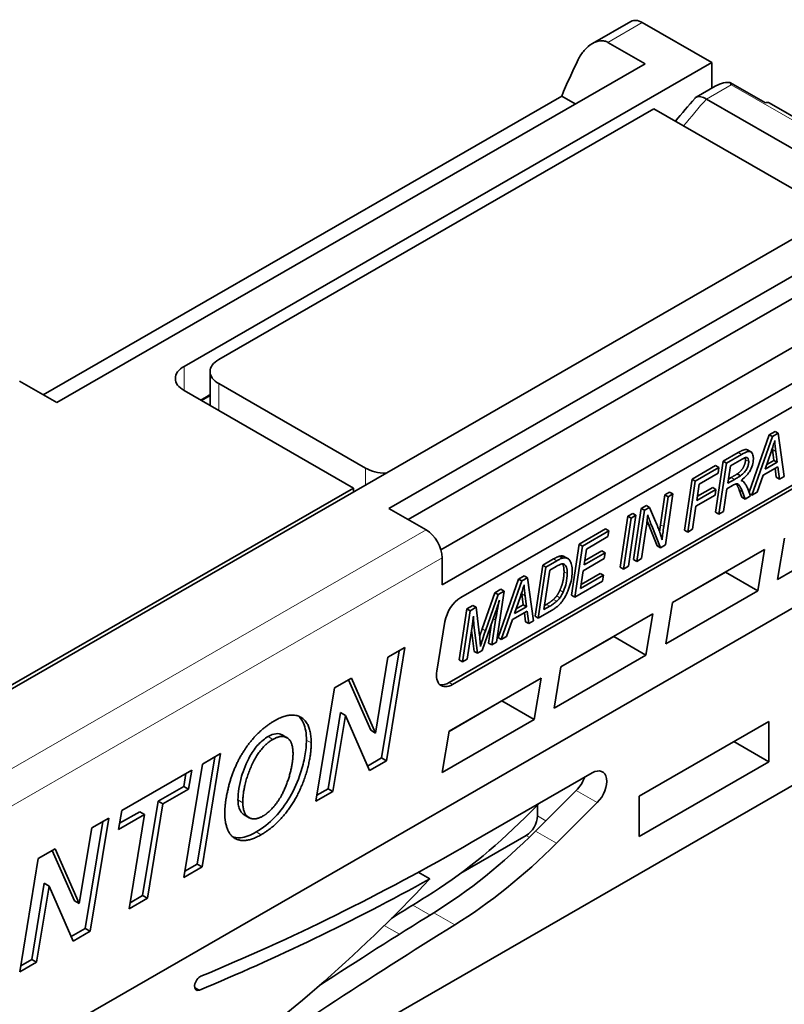
# Model space of a CAD drawing. Units: millimetres. Extents: x 0 to 594, y 0 to 420.
# Drawn here: x 400 to 417, y 55 to 77 of the extents above; entities that cross this region are included whole.
import ezdxf

# ---------------------------------------------------------------- set-up
doc = ezdxf.new("R2010")
doc.units = ezdxf.units.MM
doc.layers.add('Arêtes tangentes visibles(ISO)', color=7, linetype='Continuous', lineweight=18)
doc.layers.add('Arêtes visibles(ISO)', color=7, linetype='Continuous', lineweight=35)

msp = doc.modelspace()

# ---------------------------------------------------------------- linework, layer by layer
at = {"layer": 'Arêtes tangentes visibles(ISO)'}
for p, q in [((413.045, 76.3538), (413.7977, 76.7873)), ((415.2025, 75.1115), (415.744, 75.4233)), ((415.744, 75.4233), (419.1027, 73.4891)), ((403.7568, 68.7248), (403.7568, 69.2542)), ((404.517, 68.2871), (404.517, 68.8767)), ((415.9716, 67.3258), (415.9009, 67.3665)), ((416.7214, 67.3915), (416.6507, 67.4322)), ((416.1285, 67.1692), (416.0578, 67.21)), ((407.7343, 67.0239), (407.7343, 66.6583)), ((415.8166, 66.7793), (415.7459, 66.82)), ((415.9217, 66.6443), (415.8586, 66.6807)), ((415.9925, 66.5059), (415.9217, 66.5466)), ((414.0024, 65.7603), (413.9317, 65.801)), ((389.2611, 54.2694), (409.0601, 65.6709)), ((414.2665, 65.7433), (414.1958, 65.784)), ((409.4137, 65.0585), (389.6147, 53.657)), ((411.9247, 64.9953), (411.854, 65.0361)), ((412.1524, 64.7152), (412.0817, 64.7559)), ((412.0615, 64.3084), (411.9908, 64.3491)), ((411.2281, 64.2281), (411.1574, 64.2688)), ((411.9207, 64.1074), (411.85, 64.1481)), ((411.9914, 64.1847), (411.9207, 64.2254)), ((411.7691, 63.9998), (411.6984, 64.0406)), ((410.5834, 63.6979), (410.5313, 63.728)), ((410.1091, 63.5837), (410.0745, 63.6037)), ((410.3597, 63.4609), (410.289, 63.5016)), ((409.6388, 62.2858), (409.568, 62.3265)), ((405.7052, 61.0831), (405.5992, 61.1441)), ((406.5426, 61.0066), (406.4366, 61.0677)), ((405.0442, 59.6948), (404.9381, 59.7559)), ((412.3509, 59.9624), (412.8105, 59.6977)), ((411.4996, 59.4044), (411.6843, 59.298)), ((405.4429, 58.9922), (405.3368, 59.0533)), ((411.2521, 58.9757), (411.32, 58.9367)), ((411.4569, 59.0714), (411.9166, 58.8067)), ((408.7681, 57.4533), (409.1486, 57.2342)), ((409.2317, 57.2858), (409.6913, 57.0211)), ((408.1442, 57.0061), (408.4771, 56.8144)), ((403.9879, 55.6515), (404.093, 55.591))]:
    msp.add_line(p, q, dxfattribs=at)
msp.add_ellipse((419.8258, 66.737), major_axis=(7.4855, 12.9988), ratio=0.5780931, start_param=1.2344913, end_param=1.2877215, dxfattribs=at)
at = {"layer": 'Arêtes visibles(ISO)'}
for p, q in [((412.7043, 76.3258), (413.5482, 76.8118)), ((415.318, 75.9118), (413.7977, 76.7873)), ((413.045, 76.3538), (413.8581, 75.8855)), ((413.8581, 75.8855), (400.9673, 68.4622)), ((403.7568, 69.2542), (415.318, 75.9118)), ((415.318, 75.9118), (415.318, 75.3462)), ((415.397, 75.3917), (414.9767, 75.1497)), ((416.4944, 75.0288), (415.7287, 75.4698)), ((400.6701, 68.6333), (412.0312, 75.1757)), ((412.3284, 75.0046), (412.0312, 75.1757)), ((418.5613, 73.1773), (415.2025, 75.1115)), ((404.517, 69.406), (414.0517, 74.8967)), ((418.0461, 72.5965), (414.0517, 74.8967)), ((418.5161, 73.9111), (416.5802, 75.0259)), ((419.5607, 73.4687), (389.0097, 55.8755)), ((419.515, 72.628), (408.2469, 66.1391)), ((408.6665, 65.8975), (419.1679, 71.9449)), ((409.3853, 65.2353), (419.3392, 70.9674)), ((409.4137, 64.4658), (420.0215, 70.5744)), ((409.8191, 64.1883), (419.5428, 69.7878)), ((404.3266, 69.1413), (404.3266, 68.3967)), ((400.9673, 68.4622), (400.1541, 68.9305)), ((404.517, 68.8767), (407.7343, 67.0239)), ((407.4691, 66.587), (403.7568, 68.7248)), ((404.3266, 68.613), (404.1388, 68.5048)), ((419.2917, 67.926), (409.568, 62.3265)), ((419.3625, 67.8853), (409.6388, 62.2858)), ((416.1366, 66.4984), (416.5786, 67.7568)), ((416.5786, 67.7568), (416.7046, 67.8293)), ((416.6493, 67.7161), (416.5786, 67.7568)), ((416.7753, 67.7886), (416.6493, 67.7161)), ((416.7753, 67.7886), (416.7046, 67.8293)), ((416.9067, 66.8423), (416.7753, 67.7886)), ((416.6493, 67.7161), (416.1993, 66.435)), ((415.5681, 67.1748), (415.9009, 67.3665)), ((415.9716, 67.3258), (415.6388, 67.1341)), ((416.1744, 67.3824), (416.1037, 67.4231)), ((416.489, 67.0014), (416.6197, 67.3788)), ((416.6817, 67.1938), (416.6507, 67.4322)), ((416.7214, 67.3915), (416.7524, 67.1531)), ((415.4017, 66.0571), (415.5681, 67.1748)), ((415.6388, 67.1341), (415.4724, 66.0164)), ((415.6388, 67.1341), (415.5681, 67.1748)), ((415.7264, 67.0724), (415.985, 67.2214)), ((416.7524, 67.1531), (416.489, 67.0014)), ((416.5242, 67.1031), (416.6817, 67.1938)), ((416.7524, 67.1531), (416.6817, 67.1938)), ((414.887, 66.7826), (415.4044, 67.0806)), ((415.4751, 67.0398), (414.9577, 66.7419)), ((415.0446, 66.6759), (415.4562, 66.9129)), ((415.4751, 67.0398), (415.4044, 67.0806)), ((415.4562, 66.9129), (415.4751, 67.0398)), ((415.6704, 66.6951), (415.7264, 67.0724)), ((415.9493, 66.8589), (415.8786, 66.8996)), ((416.4432, 66.8698), (416.7659, 67.0557)), ((416.7329, 66.8237), (416.7056, 67.021)), ((416.7659, 67.0557), (416.8036, 66.783)), ((414.7206, 65.6649), (414.887, 66.7826)), ((414.9577, 66.7419), (414.7913, 65.6241)), ((414.9577, 66.7419), (414.887, 66.7826)), ((414.9914, 66.3189), (415.0446, 66.6759)), ((415.8166, 66.7793), (415.6704, 66.6951)), ((415.6836, 66.7842), (415.7459, 66.82)), ((415.9907, 66.7439), (415.9638, 66.7593)), ((416.3158, 66.5021), (416.4432, 66.8698)), ((416.8036, 66.783), (416.7329, 66.8237)), ((416.8036, 66.783), (416.9067, 66.8423)), ((388.8391, 55.8587), (407.4691, 66.587)), ((407.4691, 66.5056), (407.4691, 66.587)), ((414.2928, 66.4404), (414.3965, 66.5002)), ((414.3022, 65.3425), (414.4672, 66.4595)), ((414.4672, 66.4595), (414.3635, 66.3997)), ((414.4672, 66.4595), (414.3965, 66.5002)), ((415.4104, 66.5602), (414.9914, 66.3189)), ((415.0046, 66.408), (415.3397, 66.6009)), ((415.4104, 66.5602), (415.3397, 66.6009)), ((415.3915, 66.4333), (415.4104, 66.5602)), ((415.5781, 66.0773), (415.6522, 66.5741)), ((415.6522, 66.5741), (415.7755, 66.645)), ((415.979, 66.3896), (415.9217, 66.5466)), ((415.9925, 66.5059), (416.0497, 66.3488)), ((416.1683, 66.4171), (416.107, 66.5742)), ((416.1993, 66.435), (416.1503, 66.4632)), ((416.1993, 66.435), (416.3158, 66.5021)), ((414.1958, 65.784), (414.2928, 66.4404)), ((414.3635, 66.3997), (414.2665, 65.7433)), ((414.3635, 66.3997), (414.2928, 66.4404)), ((414.9725, 66.192), (415.3915, 66.4333)), ((416.0497, 66.3488), (415.979, 66.3896)), ((416.0497, 66.3488), (416.1683, 66.4171)), ((408.2469, 66.1391), (409.0601, 65.6709)), ((413.4816, 65.9733), (413.5874, 66.0343)), ((413.6581, 65.9935), (413.5874, 66.0343)), ((413.6069, 65.0236), (413.7733, 66.1413)), ((413.8441, 66.1006), (413.6777, 64.9829)), ((413.7733, 66.1413), (413.8859, 66.2061)), ((413.8441, 66.1006), (413.7733, 66.1413)), ((413.9566, 66.1654), (413.8441, 66.1006)), ((413.9566, 66.1654), (413.8859, 66.2061)), ((414.0873, 65.8574), (413.9566, 66.1654)), ((414.897, 65.6851), (414.9725, 66.192)), ((415.4724, 66.0164), (415.4017, 66.0571)), ((415.4724, 66.0164), (415.5781, 66.0773)), ((413.3152, 64.8556), (413.4816, 65.9733)), ((413.5523, 65.9326), (413.3859, 64.8149)), ((413.5523, 65.9326), (413.4816, 65.9733)), ((413.4917, 64.8758), (413.6581, 65.9935)), ((413.6581, 65.9935), (413.5523, 65.9326)), ((414.1243, 65.3215), (413.9317, 65.801)), ((389.6147, 48.1386), (420.1062, 65.6974)), ((412.4152, 65.3592), (412.9925, 65.6917)), ((413.0632, 65.651), (412.4859, 65.3185)), ((413.0632, 65.651), (412.9925, 65.6917)), ((413.0444, 65.5241), (413.0632, 65.651)), ((413.7814, 65.0426), (413.8825, 65.7231)), ((414.0024, 65.7603), (414.1951, 65.2808)), ((414.7913, 65.6241), (414.7206, 65.6649)), ((414.7913, 65.6241), (414.897, 65.6851)), ((418.7759, 65.7489), (416.7607, 64.5884)), ((412.5728, 65.2525), (413.0444, 65.5241)), ((416.7607, 64.5884), (416.911, 65.4925)), ((412.2488, 64.2415), (412.4152, 65.3592)), ((412.4859, 65.3185), (412.3195, 64.2007)), ((412.4859, 65.3185), (412.4152, 65.3592)), ((412.5209, 64.904), (412.5728, 65.2525)), ((412.9824, 65.1698), (412.5209, 64.904)), ((412.5342, 64.9931), (412.9117, 65.2105)), ((412.9824, 65.1698), (412.9117, 65.2105)), ((412.9635, 65.0429), (412.9824, 65.1698)), ((414.1951, 65.2808), (414.1243, 65.3215)), ((414.1951, 65.2808), (414.3022, 65.3425)), ((414.462, 64.0823), (416.4772, 65.2428)), ((416.4772, 65.2428), (416.3269, 64.3387)), ((409.4137, 65.0585), (409.4137, 64.4658)), ((411.6142, 64.8979), (411.854, 65.0361)), ((411.9247, 64.9953), (411.6849, 64.8572)), ((412.0561, 65.0546), (411.9854, 65.0953)), ((412.1634, 65.0446), (412.0927, 65.0853)), ((412.5021, 64.7771), (412.9635, 65.0429)), ((413.6777, 64.9829), (413.6069, 65.0236)), ((413.6777, 64.9829), (413.7814, 65.0426)), ((411.4478, 63.7802), (411.6142, 64.8979)), ((411.6849, 64.8572), (411.5185, 63.7395)), ((411.6849, 64.8572), (411.6142, 64.8979)), ((411.6431, 63.9273), (411.7718, 64.7912)), ((411.7718, 64.7912), (411.9126, 64.8723)), ((412.4441, 64.3886), (412.5021, 64.7771)), ((412.4574, 64.4777), (412.8767, 64.7191)), ((412.9474, 64.6784), (412.8767, 64.7191)), ((413.3859, 64.8149), (413.3152, 64.8556)), ((413.3859, 64.8149), (413.4917, 64.8758)), ((415.6198, 64.7459), (414.4614, 64.0788)), ((415.6204, 64.7493), (415.6198, 64.7459)), ((416.3269, 64.3387), (415.6198, 64.7459)), ((410.6353, 63.3123), (411.0853, 64.5934)), ((411.156, 64.5527), (410.706, 63.2716)), ((411.0853, 64.5934), (411.2113, 64.6659)), ((411.156, 64.5527), (411.0853, 64.5934)), ((411.282, 64.6252), (411.156, 64.5527)), ((411.282, 64.6252), (411.2113, 64.6659)), ((411.4134, 63.6789), (411.282, 64.6252)), ((412.3195, 64.2007), (412.9285, 64.5515)), ((412.9474, 64.6784), (412.4441, 64.3886)), ((412.9285, 64.5515), (412.9474, 64.6784)), ((410.289, 63.5016), (410.5672, 64.2951)), ((410.5672, 64.2951), (410.7006, 64.3719)), ((410.638, 64.2543), (410.5672, 64.2951)), ((410.6043, 63.213), (410.7713, 64.3312)), ((410.7713, 64.3312), (410.638, 64.2543)), ((410.7713, 64.3312), (410.7006, 64.3719)), ((416.3269, 64.3387), (414.3117, 63.1782)), ((410.638, 64.2543), (410.3597, 63.4609)), ((410.9957, 63.838), (411.1264, 64.2155)), ((411.1884, 64.0304), (411.1574, 64.2688)), ((411.2281, 64.2281), (411.2591, 63.9897)), ((412.3195, 64.2007), (412.2488, 64.2415)), ((414.3117, 63.1782), (414.462, 64.0823)), ((409.7878, 62.8243), (409.9542, 63.942)), ((410.0249, 63.9013), (409.8585, 62.7835)), ((409.9542, 63.942), (410.0862, 64.0181)), ((410.0249, 63.9013), (409.9542, 63.942)), ((410.1569, 63.9773), (410.0249, 63.9013)), ((410.1569, 63.9773), (410.0862, 64.0181)), ((410.231, 63.3579), (410.1569, 63.9773)), ((410.2856, 63.0295), (410.5807, 63.8685)), ((410.9499, 63.7065), (411.2726, 63.8923)), ((411.2591, 63.9897), (410.9957, 63.838)), ((411.0309, 63.9397), (411.1884, 64.0304)), ((411.2591, 63.9897), (411.1884, 64.0304)), ((411.2396, 63.6603), (411.2123, 63.8576)), ((411.2726, 63.8923), (411.3103, 63.6196)), ((411.5185, 63.7395), (411.8048, 63.9043)), ((411.7691, 63.9998), (411.6431, 63.9273)), ((411.6564, 64.0164), (411.6984, 64.0406)), ((409.2929, 62.5804), (409.4733, 63.6653)), ((410.5834, 63.6979), (410.4999, 63.1529)), ((410.8225, 63.3387), (410.9499, 63.7065)), ((411.3103, 63.6196), (411.2396, 63.6603)), ((411.3103, 63.6196), (411.4134, 63.6789)), ((411.5185, 63.7395), (411.4478, 63.7802)), ((412.013, 62.672), (414.0282, 63.8325)), ((414.0282, 63.8325), (413.8779, 62.9284)), ((409.9622, 62.8433), (410.0673, 63.5542)), ((410.1118, 63.0109), (410.056, 63.4774)), ((410.1091, 63.5837), (410.1825, 62.9702)), ((410.4291, 63.1936), (410.4954, 63.6261)), ((410.4999, 63.1529), (410.6043, 63.213)), ((410.706, 63.2716), (410.6353, 63.3123)), ((410.706, 63.2716), (410.8225, 63.3387)), ((413.1708, 63.3356), (412.0124, 62.6685)), ((413.1714, 63.3391), (413.1708, 63.3356)), ((413.8779, 62.9284), (413.1708, 63.3356)), ((408.4672, 63.0232), (408.0832, 60.6759)), ((408.5954, 63.097), (408.1893, 60.6148)), ((408.2248, 62.8836), (408.5954, 63.097)), ((410.1825, 62.9702), (410.1118, 63.0109)), ((410.1825, 62.9702), (410.2856, 63.0295)), ((410.4999, 63.1529), (410.4291, 63.1936)), ((407.9521, 61.222), (408.2248, 62.8836)), ((409.8585, 62.7835), (409.7878, 62.8243)), ((409.8585, 62.7835), (409.9622, 62.8433)), ((413.8779, 62.9284), (411.8627, 61.7679)), ((411.8627, 61.7679), (412.013, 62.672)), ((389.2611, 44.05), (421.0809, 62.3738)), ((407.0525, 62.2085), (407.423, 62.4218)), ((407.3599, 62.3855), (407.8461, 61.2831)), ((407.423, 62.4218), (407.9521, 61.222)), ((409.564, 61.2617), (411.5792, 62.4222)), ((411.5792, 62.4222), (411.4289, 61.5181)), ((406.6464, 59.7263), (407.0525, 62.2085)), ((410.7218, 61.9253), (409.5634, 61.2582)), ((410.7224, 61.9288), (410.7218, 61.9253)), ((411.4289, 61.5181), (410.7218, 61.9253)), ((407.185, 61.6684), (406.9109, 60.0008)), ((407.2911, 61.6073), (407.0169, 59.9397)), ((407.2911, 61.6073), (407.185, 61.6684)), ((407.8187, 60.4015), (407.2911, 61.6073)), ((411.4289, 61.5181), (409.4137, 60.3576)), ((407.9521, 61.222), (407.8461, 61.2831)), ((416.5692, 61.4721), (413.727, 59.8354)), ((416.5692, 60.5933), (416.5692, 61.4721)), ((406.0112, 61.1191), (405.9051, 61.1802)), ((409.4137, 60.3576), (409.564, 61.2617)), ((416.5692, 60.5933), (415.8061, 61.0327)), ((404.4299, 60.6982), (404.0459, 58.351)), ((404.5581, 60.772), (404.152, 58.2899)), ((404.1579, 60.5416), (404.5581, 60.772)), ((408.0832, 60.6759), (407.7761, 60.499)), ((408.1893, 60.6148), (408.0832, 60.6759)), ((402.3912, 59.5242), (403.9237, 60.4067)), ((403.7518, 58.0595), (404.1579, 60.5416)), ((403.9237, 60.4067), (403.8556, 59.9922)), ((408.1893, 60.6148), (407.8187, 60.4015)), ((413.727, 58.9566), (416.5692, 60.5933)), ((403.7955, 60.3329), (403.7495, 60.0533)), ((412.7017, 60.3487), (410.0501, 58.8217)), ((403.7495, 60.0533), (403.1863, 59.7289)), ((403.8556, 59.9922), (403.2923, 59.6679)), ((403.8556, 59.9922), (403.7495, 60.0533)), ((406.9109, 60.0008), (406.6685, 59.8612)), ((407.0169, 59.9397), (406.9109, 60.0008)), ((407.0169, 59.9397), (406.6464, 59.7263)), ((411.4569, 59.0714), (412.3509, 59.9624)), ((413.727, 59.8354), (413.727, 58.9566)), ((403.1863, 59.7289), (402.8484, 57.6614)), ((403.2923, 59.6679), (402.9544, 57.6003)), ((403.2923, 59.6679), (403.1863, 59.7289)), ((411.2309, 59.373), (411.5367, 59.6778)), ((411.4996, 59.6408), (411.4996, 59.4044)), ((411.9166, 58.8067), (412.8105, 59.6977)), ((402.1052, 59.3595), (401.6991, 56.8774)), ((401.7346, 59.1461), (402.1052, 59.3595)), ((402.323, 59.1097), (402.3912, 59.5242)), ((402.8922, 59.4374), (402.323, 59.1097)), ((402.7861, 59.4985), (402.3452, 59.2446)), ((402.5543, 57.3698), (402.8922, 59.4374)), ((402.8922, 59.4374), (402.7861, 59.4985)), ((405.1819, 59.3664), (405.0759, 59.4275)), ((401.4619, 57.4845), (401.7346, 59.1461)), ((401.977, 59.2857), (401.593, 56.9385)), ((411.2521, 58.9757), (409.8207, 58.1514)), ((400.5623, 58.471), (400.9328, 58.6844)), ((400.9328, 58.6844), (401.4619, 57.4845)), ((400.1562, 55.9889), (400.5623, 58.471)), ((400.8697, 58.648), (401.3559, 57.5456)), ((404.152, 58.2899), (403.7518, 58.0595)), ((404.0459, 58.351), (403.7739, 58.1943)), ((404.152, 58.2899), (404.0459, 58.351)), ((408.8876, 58.1708), (409.1424, 58.0241)), ((400.6948, 57.9309), (400.4206, 56.2633)), ((400.8009, 57.8698), (400.5267, 56.2023)), ((400.8009, 57.8698), (400.6948, 57.9309)), ((401.3285, 56.664), (400.8009, 57.8698)), ((402.9544, 57.6003), (402.5543, 57.3698)), ((402.8484, 57.6614), (402.5763, 57.5047)), ((402.9544, 57.6003), (402.8484, 57.6614)), ((401.4619, 57.4845), (401.3559, 57.5456)), ((401.593, 56.9385), (401.2858, 56.7616)), ((401.6991, 56.8774), (401.3285, 56.664)), ((401.6991, 56.8774), (401.593, 56.9385)), ((400.5267, 56.2023), (400.1562, 55.9889)), ((400.4206, 56.2633), (400.1782, 56.1237)), ((400.5267, 56.2023), (400.4206, 56.2633))]:
    msp.add_line(p, q, dxfattribs=at)
for centre, major_axis, ratio, start_param, end_param in [((413.7977, 76.3785), (-0.2495, 0.4333), 0.5780931, 5.4997209, 6.2831853), ((417.5454, 74.2838), (4.616, 8.0159), 0.5780931, 1.6903315, 1.7863905), ((416.4488, 74.813), (-0.1341, -0.2112), 0.5471962, 3.1652651, 3.7405812), ((404.2164, 68.9895), (-0.65, 0), 0.5758617, 5.4977871, 7.0685835), ((404.9766, 69.1413), (-0.65, 0), 0.5758617, 5.4977871, 7.0685835), ((408.1939, 67.2886), (-0.65, 0), 0.5758617, 0.7853982, 1.5478109), ((409.0601, 65.2621), (0.2495, -0.4333), 0.5780931, 0.7873319, 2.3581282), ((409.8191, 63.7795), (0.2495, 0.4333), 0.5780931, 0.7834645, 2.1448213), ((409.6388, 62.6946), (-0.2495, -0.4333), 0.5780931, 5.2864139, 7.0666498), ((409.568, 62.7353), (-0.2495, -0.4333), 0.5780931, 0.1416216, 0.7834645), ((412.7017, 59.9808), (0.2246, 0.39), 0.5780931, 4.274123, 7.0666498), ((412.2421, 60.2455), (0.2246, 0.39), 0.5780931, 4.274123, 5.0415139), ((408.8124, 65.6627), (4.9903, 8.6658), 0.5780931, 3.9630336, 4.274123), ((411.2521, 59.2619), (-0.1747, -0.3033), 0.5780931, 0.7834645, 2.3542608), ((408.9538, 65.5813), (5.165, 8.9691), 0.5780931, 3.9630336, 4.274123), ((410.0501, 107.5884), (-29.7673, -51.6917), 0.5780931, 0.6425894, 0.7834645), ((409.4135, 65.3166), (5.165, 8.9691), 0.5780931, 3.9630336, 4.274123), ((410.0501, 107.5884), (29.9419, 51.995), 0.5780931, 3.7841821, 3.9036616), ((402.3099, 72.9398), (-12.4758, -21.6646), 0.5780931, 0.8847817, 1.1803054), ((412.4368, -42.5395), (62.379, 108.3229), 0.5780931, 0.8214409, 0.8302849), ((412.5782, -42.6209), (62.2044, 108.0196), 0.5780931, 0.8214409, 0.8499508), ((413.0378, -42.8856), (62.2044, 108.0196), 0.5780931, 0.8214409, 0.8847817), ((404.1104, 55.7427), (-0.0873, -0.1517), 0.5780931, 3.7841821, 6.9257747)]:
    msp.add_ellipse(centre, major_axis=major_axis, ratio=ratio, start_param=start_param, end_param=end_param, dxfattribs=at)
for points, degree, knots in [([(412.3941, 75.9774), (412.4279, 76.0469), (412.4734, 76.117), (412.5803, 76.2384), (412.6416, 76.2896), (412.7572, 76.3564), (412.8188, 76.3798), (412.9088, 76.3892), (412.9384, 76.3882), (412.9946, 76.3774), (413.021, 76.3676), (413.045, 76.3538)], 3, [0.16946329, 0.16946329, 0.16946329, 0.16946329, 0.21606299, 0.21606299, 0.2626627, 0.2626627, 0.30324707, 0.30324707, 0.32353926, 0.32353926, 0.34383145, 0.34383145, 0.34383145, 0.34383145]), ([(415.7287, 75.4698), (415.7229, 75.4711), (415.717, 75.4723), (415.6837, 75.4776), (415.6545, 75.4777), (415.5651, 75.4672), (415.5028, 75.4455), (415.4308, 75.4104), (415.4139, 75.4014), (415.3971, 75.3917)], 3, [0.014780312, 0.014780312, 0.014780312, 0.014780312, 0.018977773, 0.018977773, 0.037955547, 0.037955547, 0.075911093, 0.075911093, 0.087565346, 0.087565346, 0.087565346, 0.087565346]), ([(414.9522, 75.1296), (414.9603, 75.1388), (414.9699, 75.1463), (415.0063, 75.165), (415.039, 75.1682), (415.1151, 75.1542), (415.1576, 75.1374), (415.2025, 75.1115)], 3, [-0.093625187, -0.093625187, -0.093625187, -0.093625187, -0.076774846, -0.076774846, -0.038135849, -0.038135849, 0, 0, 0, 0]), ([(416.6197, 67.3788), (416.6355, 67.4248), (416.6511, 67.4719), (416.6774, 67.5559), (416.6891, 67.5954), (416.6992, 67.6334)], 3, [-0.05529855, -0.05529855, -0.05529855, -0.05529855, -0.025100459, -0.025100459, 0, 0, 0, 0]), ([(416.6992, 67.6334), (416.7007, 67.5965), (416.7035, 67.5587), (416.7108, 67.4791), (416.7159, 67.4344), (416.7214, 67.3915)], 3, [-0.061794266, -0.061794266, -0.061794266, -0.061794266, -0.034123507, -0.034123507, 0, 0, 0, 0]), ([(415.9009, 67.3665), (415.9999, 67.4235), (416.0811, 67.4361), (416.1037, 67.4231)], 2, [0, 0, 0, 1, 1.5972938, 1.5972938, 1.5972938]), ([(416.2303, 67.2263), (416.2303, 67.2551), (416.228, 67.283), (416.2157, 67.3336), (416.2066, 67.3504), (416.1872, 67.375), (416.1746, 67.3844), (416.1409, 67.3942), (416.122, 67.3918), (416.0652, 67.3763), (416.0173, 67.3521), (415.9716, 67.3258)], 3, [-0.1028064, -0.1028064, -0.1028064, -0.1028064, -0.08899412, -0.08899412, -0.07433892, -0.07433892, -0.05808675, -0.05808675, -0.03879145, -0.03879145, 0, 0, 0, 0]), ([(416.1285, 67.1692), (416.1285, 67.1456), (416.1254, 67.1208), (416.1135, 67.0743), (416.1041, 67.0451), (416.0736, 66.9858), (416.0567, 66.9606), (416.0106, 66.9063), (415.9795, 66.8802), (415.9493, 66.8589)], 3, [-0.093895097, -0.093895097, -0.093895097, -0.093895097, -0.065813114, -0.065813114, -0.043990898, -0.043990898, -0.025758342, -0.025758342, 0, 0, 0, 0]), ([(415.9615, 66.7576), (416.0049, 66.79), (416.0499, 66.8286), (416.1154, 66.9022), (416.1393, 66.9341), (416.1736, 66.9937), (416.1947, 67.0349), (416.2245, 67.1361), (416.2303, 67.1826), (416.2303, 67.2263)], 3, [-0.19091367, -0.19091367, -0.19091367, -0.19091367, -0.11543427, -0.11543427, -0.0666547, -0.0666547, -0.03205993, -0.03205993, 0, 0, 0, 0]), ([(415.985, 67.2214), (416.0023, 67.2313), (416.0218, 67.2418), (416.0579, 67.2575), (416.0676, 67.2592), (416.0817, 67.2605), (416.0896, 67.2586), (416.1067, 67.2484), (416.1139, 67.2376), (416.1257, 67.2111), (416.1285, 67.1912), (416.1285, 67.1692)], 3, [-0.040546759, -0.040546759, -0.040546759, -0.040546759, -0.036981965, -0.036981965, -0.033076268, -0.033076268, -0.026303125, -0.026303125, -0.016075766, -0.016075766, 0, 0, 0, 0]), ([(415.7755, 66.645), (415.8049, 66.662), (415.8326, 66.6753), (415.8637, 66.6819), (415.873, 66.682), (415.8979, 66.672), (415.9107, 66.6593), (415.9217, 66.6443)], 3, [-0.057253056, -0.057253056, -0.057253056, -0.057253056, -0.031192849, -0.031192849, -0.018197356, -0.018197356, 0, 0, 0, 0]), ([(415.9493, 66.8589), (415.9365, 66.8502), (415.9169, 66.8382), (415.8742, 66.8126), (415.843, 66.7945), (415.8166, 66.7793)], 3, [-0.035985753, -0.035985753, -0.035985753, -0.035985753, -0.022339269, -0.022339269, 0, 0, 0, 0]), ([(416.0268, 66.7142), (416.0188, 66.7239), (416.0094, 66.7319), (415.9876, 66.7463), (415.9747, 66.7525), (415.9615, 66.7576)], 3, [-0.027035205, -0.027035205, -0.027035205, -0.027035205, -0.014577216, -0.014577216, 0, 0, 0, 0]), ([(416.107, 66.5742), (416.0968, 66.6007), (416.0851, 66.6256), (416.0583, 66.6724), (416.0432, 66.6942), (416.0268, 66.7142)], 3, [-0.051027998, -0.051027998, -0.051027998, -0.051027998, -0.025742731, -0.025742731, 0, 0, 0, 0]), ([(415.9217, 66.6443), (415.9357, 66.6258), (415.9481, 66.6052), (415.9717, 66.5591), (415.9827, 66.5329), (415.9925, 66.5059)], 3, [-0.048133555, -0.048133555, -0.048133555, -0.048133555, -0.025359014, -0.025359014, 0, 0, 0, 0]), ([(413.8825, 65.7231), (413.8899, 65.7729), (413.8968, 65.8231), (413.9082, 65.916), (413.913, 65.9601), (413.9168, 66.0031)], 3, [-0.064126076, -0.064126076, -0.064126076, -0.064126076, -0.030128669, -0.030128669, 0, 0, 0, 0]), ([(413.9168, 66.0031), (413.9288, 65.9628), (413.9418, 65.9232), (413.9702, 65.8424), (413.986, 65.8009), (414.0024, 65.7603)], 3, [-0.075295451, -0.075295451, -0.075295451, -0.075295451, -0.039249952, -0.039249952, 0, 0, 0, 0]), ([(414.1823, 65.6169), (414.1693, 65.6535), (414.155, 65.6911), (414.1237, 65.7702), (414.1054, 65.8147), (414.0873, 65.8574)], 3, [-0.076022595, -0.076022595, -0.076022595, -0.076022595, -0.041945461, -0.041945461, 0, 0, 0, 0]), ([(414.2294, 65.4556), (414.2214, 65.486), (414.2128, 65.5176), (414.1974, 65.5703), (414.1899, 65.5948), (414.1823, 65.6169)], 3, [-0.047156317, -0.047156317, -0.047156317, -0.047156317, -0.020529555, -0.020529555, 0, 0, 0, 0]), ([(414.2665, 65.7433), (414.2592, 65.6942), (414.2524, 65.6452), (414.24, 65.5493), (414.2344, 65.5023), (414.2294, 65.4556)], 3, [-0.065993847, -0.065993847, -0.065993847, -0.065993847, -0.032443586, -0.032443586, 0, 0, 0, 0]), ([(412.0561, 65.0546), (412.0387, 65.0509), (412.0188, 65.0432), (411.976, 65.0238), (411.9495, 65.0096), (411.9247, 64.9953)], 3, [-0.036460974, -0.036460974, -0.036460974, -0.036460974, -0.021040677, -0.021040677, 0, 0, 0, 0]), ([(412.2602, 64.771), (412.2602, 64.8204), (412.2562, 64.8678), (412.2391, 64.941), (412.2272, 64.9776), (412.1882, 65.0293), (412.1672, 65.0458), (412.1164, 65.0628), (412.0876, 65.0626), (412.0561, 65.0546)], 3, [-0.141952, -0.141952, -0.141952, -0.141952, -0.09160278, -0.09160278, -0.05488826, -0.05488826, -0.02774659, -0.02774659, 0, 0, 0, 0]), ([(411.9126, 64.8723), (411.9356, 64.8856), (411.9606, 64.8989), (411.9996, 64.9161), (412.0178, 64.923), (412.0332, 64.9254)], 3, [-0.033532055, -0.033532055, -0.033532055, -0.033532055, -0.013846842, -0.013846842, 0, 0, 0, 0]), ([(411.9355, 63.996), (411.9662, 64.0226), (411.996, 64.0525), (412.0439, 64.1108), (412.0682, 64.1436), (412.1266, 64.2438), (412.1741, 64.3332), (412.2487, 64.581), (412.2602, 64.6814), (412.2602, 64.771)], 3, [-0.28584969, -0.28584969, -0.28584969, -0.28584969, -0.19890833, -0.19890833, -0.13554809, -0.13554809, -0.06579905, -0.06579905, 0, 0, 0, 0]), ([(412.0332, 64.9254), (412.0445, 64.9273), (412.0552, 64.9272), (412.0755, 64.923), (412.0849, 64.9188), (412.1059, 64.9042), (412.1217, 64.8898), (412.1476, 64.8211), (412.1524, 64.7695), (412.1524, 64.7152)], 3, [-0.11745011, -0.11745011, -0.11745011, -0.11745011, -0.09586727, -0.09586727, -0.07344546, -0.07344546, -0.03985455, -0.03985455, 0, 0, 0, 0]), ([(412.1524, 64.7152), (412.1524, 64.6483), (412.1458, 64.5764), (412.1196, 64.4684), (412.1011, 64.3962), (412.0615, 64.3084)], 3, [-0.18516847, -0.18516847, -0.18516847, -0.18516847, -0.05831451, -0.05831451, 0, 0, 0, 0]), ([(411.1264, 64.2155), (411.1422, 64.2614), (411.1579, 64.3085), (411.1841, 64.3926), (411.1958, 64.432), (411.2059, 64.47)], 3, [-0.05529855, -0.05529855, -0.05529855, -0.05529855, -0.025100459, -0.025100459, 0, 0, 0, 0]), ([(411.2059, 64.47), (411.2074, 64.4331), (411.2102, 64.3953), (411.2175, 64.3157), (411.2226, 64.271), (411.2281, 64.2281)], 3, [-0.061794266, -0.061794266, -0.061794266, -0.061794266, -0.034123507, -0.034123507, 0, 0, 0, 0]), ([(412.0615, 64.3084), (412.0515, 64.2862), (412.0406, 64.2643), (412.0171, 64.2228), (412.0047, 64.2033), (411.9914, 64.1847)], 3, [-0.028611907, -0.028611907, -0.028611907, -0.028611907, -0.013864903, -0.013864903, 0, 0, 0, 0]), ([(410.5807, 63.8685), (410.5966, 63.9143), (410.6121, 63.9605), (410.6403, 64.048), (410.6533, 64.09), (410.6656, 64.1316)], 3, [-0.057506145, -0.057506145, -0.057506145, -0.057506145, -0.027404311, -0.027404311, 0, 0, 0, 0]), ([(410.6656, 64.1316), (410.6489, 64.0547), (410.6329, 63.9771), (410.6056, 63.8331), (410.5936, 63.7648), (410.5834, 63.6979)], 3, [-0.096954551, -0.096954551, -0.096954551, -0.096954551, -0.045558535, -0.045558535, 0, 0, 0, 0]), ([(411.9207, 64.1074), (411.8975, 64.0869), (411.8736, 64.0683), (411.8231, 64.0324), (411.7959, 64.0153), (411.7691, 63.9998)], 3, [-0.043160785, -0.043160785, -0.043160785, -0.043160785, -0.022793671, -0.022793671, 0, 0, 0, 0]), ([(411.9914, 64.1847), (411.9814, 64.1706), (411.9705, 64.1573), (411.9468, 64.1314), (411.9338, 64.1189), (411.9207, 64.1074)], 3, [-0.022045396, -0.022045396, -0.022045396, -0.022045396, -0.01153825, -0.01153825, 0, 0, 0, 0]), ([(411.8048, 63.9043), (411.8285, 63.918), (411.8527, 63.9331), (411.896, 63.9634), (411.9162, 63.9789), (411.9355, 63.996)], 3, [-0.037013907, -0.037013907, -0.037013907, -0.037013907, -0.016919823, -0.016919823, 0, 0, 0, 0]), ([(410.0673, 63.5542), (410.0725, 63.5872), (410.0771, 63.6227), (410.0861, 63.698), (410.0908, 63.7427), (410.095, 63.7851)], 3, [-0.051931623, -0.051931623, -0.051931623, -0.051931623, -0.029551865, -0.029551865, 0, 0, 0, 0]), ([(410.095, 63.7851), (410.0962, 63.7486), (410.098, 63.712), (410.1027, 63.6452), (410.1055, 63.6139), (410.1091, 63.5837)], 3, [-0.051159931, -0.051159931, -0.051159931, -0.051159931, -0.023846865, -0.023846865, 0, 0, 0, 0]), ([(410.3597, 63.4609), (410.3374, 63.3969), (410.3141, 63.3288), (410.2785, 63.2182), (410.2625, 63.1661), (410.2499, 63.1196)], 3, [-0.072969033, -0.072969033, -0.072969033, -0.072969033, -0.030747828, -0.030747828, 0, 0, 0, 0]), ([(410.2499, 63.1196), (410.2485, 63.1593), (410.2462, 63.1985), (410.2399, 63.278), (410.2359, 63.3183), (410.231, 63.3579)], 3, [-0.061183463, -0.061183463, -0.061183463, -0.061183463, -0.031416513, -0.031416513, 0, 0, 0, 0]), ([(406.2609, 61.5931), (406.3079, 61.5541), (406.3453, 61.5026), (406.4188, 61.3355), (406.4366, 61.2071), (406.4366, 61.0677)], 3, [-0.16583004, -0.16583004, -0.16583004, -0.16583004, -0.10225285, -0.10225285, 0, 0, 0, 0]), ([(405.5992, 61.1441), (405.562, 61.1227), (405.5251, 61.0977), (405.4535, 61.0402), (405.4194, 61.0086), (405.3182, 60.9006), (405.259, 60.8168), (405.1175, 60.5674), (405.0544, 60.3937), (404.964, 60.0917), (404.9381, 59.9192), (404.9381, 59.7559)], 3, [-0.28906644, -0.28906644, -0.28906644, -0.28906644, -0.26627194, -0.26627194, -0.24430182, -0.24430182, -0.19883001, -0.19883001, -0.11989691, -0.11989691, 0, 0, 0, 0]), ([(406.4366, 61.0677), (406.4366, 60.957), (406.4261, 60.8416), (406.3835, 60.5992), (406.3515, 60.4749), (406.2512, 60.1684), (406.1748, 59.9898), (405.9767, 59.649), (405.8672, 59.5054), (405.6204, 59.2447), (405.4806, 59.136), (405.3368, 59.0533)], 3, [-0.47970071, -0.47970071, -0.47970071, -0.47970071, -0.40699849, -0.40699849, -0.33300582, -0.33300582, -0.22677438, -0.22677438, -0.12195901, -0.12195901, 0, 0, 0, 0]), ([(405.9051, 61.1802), (405.9041, 61.1808), (405.9031, 61.1813), (405.8645, 61.2028), (405.8216, 61.2116), (405.7177, 61.2013), (405.659, 61.1786), (405.5992, 61.1441)], 3, [-0.096577611, -0.096577611, -0.096577611, -0.096577611, -0.095402868, -0.095402868, -0.050756597, -0.050756597, 0, 0, 0, 0]), ([(404.9381, 59.7559), (404.9381, 59.7111), (404.9415, 59.6683), (404.9565, 59.5917), (404.9674, 59.5581), (405.0113, 59.4723), (405.0484, 59.4432), (405.0759, 59.4275)], 3, [-0.163364409, -0.163364409, -0.163364409, -0.163364409, -0.145312587, -0.145312587, -0.128360785, -0.128360785, -0.096132701, -0.096132701, -0.096132701, -0.096132701]), ([(405.3368, 59.0533), (405.2197, 58.9858), (405.1026, 58.9384), (404.9195, 58.922), (404.8606, 58.9347), (404.8177, 58.9508)], 3, [-0.192341125, -0.192341125, -0.192341125, -0.192341125, -0.173243166, -0.173243166, -0.159966166, -0.159966166, -0.159966166, -0.159966166])]:
    msp.add_open_spline(points, degree=degree, knots=knots, dxfattribs=at)
for points, degree in [([(415.7287, 75.4698), (415.734, 75.4555), (415.7391, 75.4397), (415.744, 75.4233)], 3), ([(414.9522, 75.1296), (414.8073, 74.9644), (414.6641, 74.7963), (414.5227, 74.6255)], 3), ([(416.6507, 67.4322), (416.6488, 67.4466), (416.6471, 67.4605)], 2), ([(415.8786, 66.8996), (415.9386, 66.9419), (416.0154, 67.0406), (416.0578, 67.157), (416.0578, 67.21)], 2), ([(416.0578, 67.21), (416.0578, 67.2357), (416.0525, 67.2547)], 2), ([(415.7459, 66.82), (415.8476, 66.8786), (415.8786, 66.8996)], 2), ([(415.9217, 66.5466), (415.8922, 66.6283), (415.8548, 66.68)], 2), ([(413.9317, 65.801), (413.9167, 65.8382), (413.9031, 65.8745)], 2), ([(414.1753, 65.6364), (414.1846, 65.7087), (414.1958, 65.784)], 2), ([(411.854, 65.0361), (411.9402, 65.0857), (411.9854, 65.0953)], 2), ([(411.9854, 65.0953), (412.0478, 65.1112), (412.0927, 65.0853)], 2), ([(411.9908, 64.3491), (412.0325, 64.4417), (412.0817, 64.6445), (412.0817, 64.7559)], 2), ([(412.0817, 64.7559), (412.0817, 64.8793), (412.0487, 64.9268)], 2), ([(411.1574, 64.2688), (411.1556, 64.2832), (411.1539, 64.2972)], 2), ([(411.9207, 64.2254), (411.9598, 64.2799), (411.9908, 64.3491)], 2), ([(411.6984, 64.0406), (411.7839, 64.0898), (411.85, 64.1481)], 2), ([(411.85, 64.1481), (411.8917, 64.1846), (411.9207, 64.2254)], 2), ([(410.2334, 63.3381), (410.2575, 63.4114), (410.289, 63.5016)], 2), ([(404.7004, 59.9063), (404.7685, 60.242), (405.0457, 60.8369), (405.4681, 61.3338), (405.7364, 61.4883)], 2), ([(405.7364, 61.4883), (406.098, 61.6965), (406.5426, 61.4333), (406.5426, 61.0066)], 2), ([(405.7052, 61.0831), (405.4118, 60.9141), (405.0442, 60.0718), (405.0442, 59.6948)], 2), ([(406.144, 60.7685), (406.144, 61.0341), (405.8964, 61.1932), (405.7052, 61.0831)], 2), ([(406.5426, 61.0066), (406.5426, 60.6502), (406.2536, 59.8172), (405.7571, 59.1731), (405.4429, 58.9922)], 2), ([(405.4874, 59.4051), (405.6504, 59.4989), (405.9483, 59.9173), (406.144, 60.5303), (406.144, 60.7685)], 2), ([(404.6485, 59.4566), (404.6485, 59.6554), (404.7004, 59.9063)], 2), ([(405.0442, 59.6948), (405.0442, 59.4617), (405.2888, 59.2907), (405.4874, 59.4051)], 2), ([(405.4429, 58.9922), (405.1717, 58.836), (404.8026, 58.9096), (404.6485, 59.2424), (404.6485, 59.4566)], 2)]:
    msp.add_open_spline(points, degree=degree, dxfattribs=at)
msp.add_rational_spline([(404.3266, 68.6359), (404.2232, 68.5758), (404.1199, 68.5157)], [1.79561545274, 1.79598812391, 1.79636070548], degree=2, dxfattribs=at)

doc.saveas('drawing.dxf')
